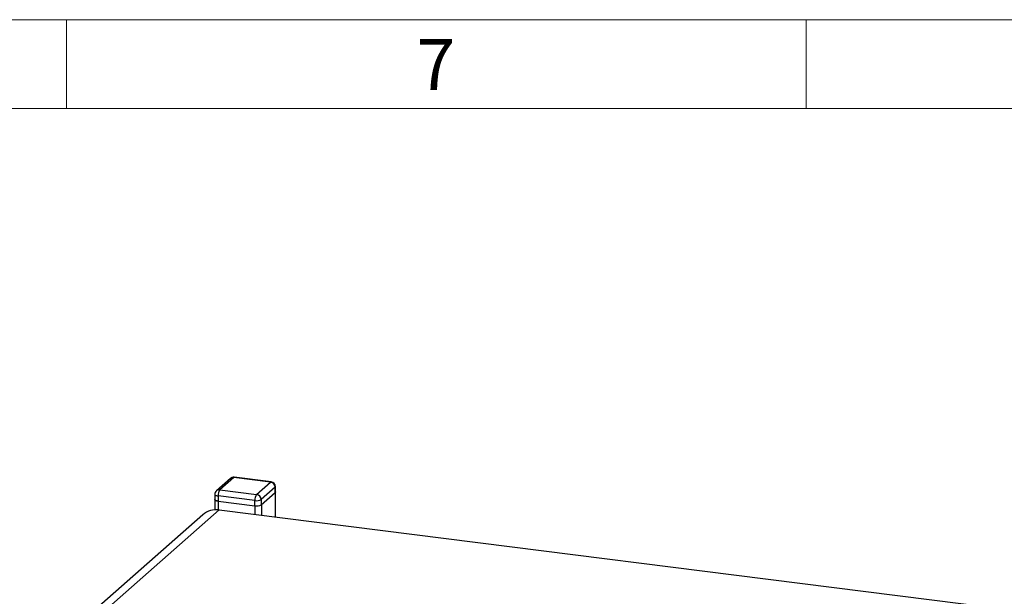
# Model space of a CAD drawing. Units: millimetres. Extents: x 4 to 416, y 4 to 293.
# Drawn here: x 307 to 373, y 254 to 293 of the extents above; entities that cross this region are included whole.
import ezdxf

# ---------------------------------------------------------------- set-up
doc = ezdxf.new("R2010")
doc.units = ezdxf.units.MM
doc.layers.add('SHEET_FORMAT_LINES', color=8, linetype='Continuous')
doc.styles.add('SLDTEXTSTYLE0', font='TXT', dxfattribs={"width": 0.75})

msp = doc.modelspace()

# ---------------------------------------------------------------- linework, layer by layer
at = {"color": 7, "linetype": 'Continuous', "lineweight": 25}
for p, q in [((321.072, 262.008), (320.13, 261.176)), ((321.293, 262.072), (320.35, 261.241)), ((323.787, 261.758), (321.293, 262.072)), ((323.829, 261.774), (321.334, 262.088)), ((322.844, 260.926), (323.787, 261.758)), ((320.017, 260.926), (320.017, 260.581)), ((320.35, 261.241), (322.844, 260.926)), ((324.099, 261.404), (323.156, 260.573)), ((323.156, 260.227), (324.099, 261.058)), ((323.162, 260.232), (324.093, 261.053)), ((324.093, 261.053), (324.093, 259.401)), ((324.099, 261.058), (324.099, 261.404)), ((324.116, 259.398), (324.116, 261.079)), ((324.121, 261.098), (324.121, 261.443)), ((320.021, 260.562), (320.021, 259.887)), ((322.727, 260.508), (320.232, 260.822)), ((320.232, 260.822), (320.232, 260.477)), ((320.232, 260.477), (322.727, 260.162)), ((320.248, 260.475), (322.711, 260.164)), ((320.248, 260.475), (320.248, 259.884)), ((322.727, 260.162), (322.727, 260.508)), ((323.156, 260.573), (323.156, 260.227)), ((320.31, 259.878), (312.468, 252.962)), ((320.31, 259.878), (378.774, 252.512)), ((322.711, 260.164), (322.711, 259.575)), ((323.162, 260.232), (323.162, 259.518)), ((319.208, 259.556), (311.823, 253.043))]:
    msp.add_line(p, q, dxfattribs=at)
at = {"color": 7, "linetype": 'Continuous', "lineweight": 25, "flags": 128}
for points in [[(321.293, 262.072), (321.316, 262.086), (321.334, 262.088)], [(323.829, 261.774), (323.81, 261.772), (323.787, 261.758)], [(320.017, 260.926), (320.017, 260.923), (320.025, 260.901), (320.046, 260.881), (320.079, 260.862), (320.122, 260.845), (320.174, 260.832), (320.232, 260.822)], [(324.093, 261.053), (324.111, 261.075), (324.116, 261.095)], [(324.099, 261.404), (324.116, 261.425), (324.121, 261.443)], [(324.121, 261.098), (324.116, 261.08), (324.099, 261.058)], [(320.232, 260.477), (320.174, 260.486), (320.122, 260.5), (320.079, 260.516), (320.046, 260.535), (320.025, 260.555), (320.017, 260.577), (320.017, 260.581)], [(320.021, 260.584), (320.022, 260.58), (320.031, 260.557), (320.052, 260.536), (320.087, 260.516), (320.132, 260.499), (320.186, 260.485), (320.248, 260.475)]]:
    msp.add_lwpolyline(points, dxfattribs=at)
at = {"color": 7, "linetype": 'Continuous', "lineweight": 25}
for centre, radius, start, end in [((321.293, 261.758), 0.333, 82.81915, 131.40946), ((321.253, 261.797), 0.278, 81.84231, 130.66059), ((323.735, 261.397), 0.364, 1.05864, 81.76059), ((323.787, 261.443), 0.333, 0.00008, 82.81917), ((320.35, 260.926), 0.333, 131.40944, 180.0001), ((320.311, 260.965), 0.278, 81.84146, 130.66153), ((320.887, 260.863), 0.656, 144.93112, 183.59303), ((323.382, 260.549), 0.656, 144.93108, 183.59299), ((322.792, 260.566), 0.364, 1.05878, 81.76039), ((322.849, 261.153), 0.656, 259.22615, 297.88828), ((320.113, 258.502), 1.389, 81.84151, 130.66128), ((322.84, 260.841), 0.689, 259.22606, 297.8883), ((322.849, 260.807), 0.656, 259.22615, 297.88828)]:
    msp.add_arc(centre, radius, start, end, dxfattribs=at)
at = {"layer": 'SHEET_FORMAT_LINES', "color": 7, "linetype": 'Continuous', "lineweight": 18}
for p, q in [((4, 293), (416, 293)), ((310, 287), (310, 293)), ((360, 287), (360, 293)), ((10, 287), (410, 287))]:
    msp.add_line(p, q, dxfattribs=at)

# ---------------------------------------------------------------- texts
at = {"layer": 'SHEET_FORMAT_LINES', "insert": (334.965, 291.688), "char_height": 3.44, "attachment_point": 2, "style": 'SLDTEXTSTYLE0'}
msp.add_mtext('7', dxfattribs=at)

doc.saveas('drawing.dxf')
